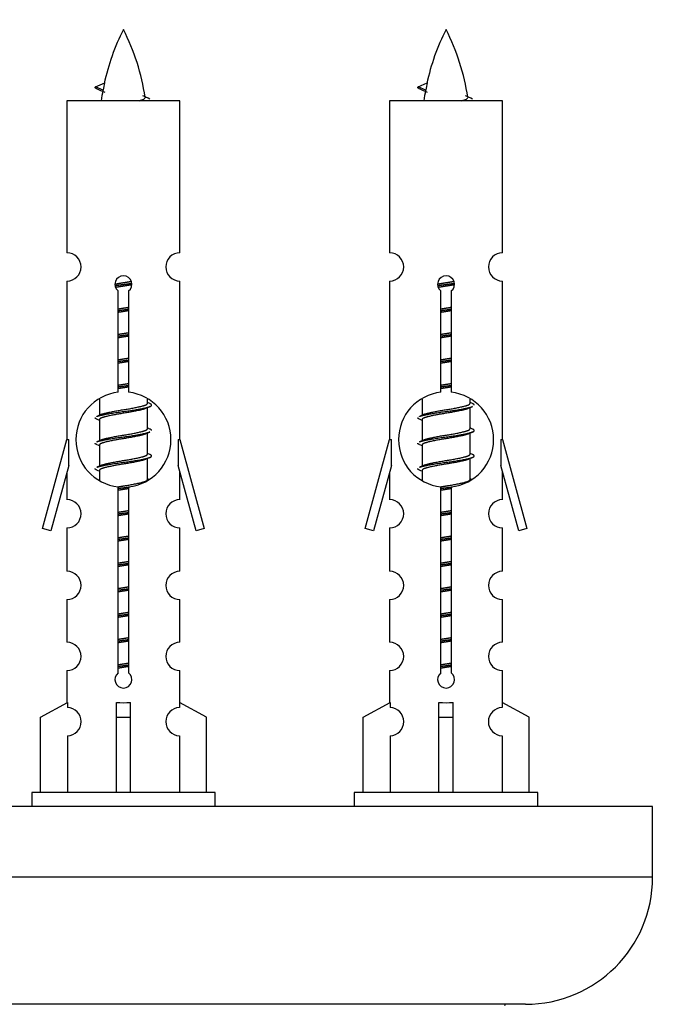
# Model space of a CAD drawing. Units: millimetres. Extents: x 0 to 1514, y 0 to 2555.
# Drawn here: x 547 to 593, y 1171 to 1241 of the extents above; entities that cross this region are included whole.
import ezdxf
from ezdxf import colors
from ezdxf.entities.mleader import LeaderData, LeaderLine
from ezdxf.math import Vec2, Vec3

# ---------------------------------------------------------------- set-up
doc = ezdxf.new("R2010")
doc.units = ezdxf.units.MM
doc.layers.add('DV5_Défaut', color=7, linetype='Continuous')
doc.layers.add('Défaut', color=7, linetype='Continuous')

# ---------------------------------------------------------------- blocks, each defined once
blk = doc.blocks.new('_DOT')
at = {"color": 0}
blk.add_line((0, 0), (-1, 0), dxfattribs=at)
at = {"color": 0, "const_width": 0.333}
blk.add_lwpolyline([(-0.1665, 0, 1), (0.1665, 0, 1)], format="xyb", close=True, dxfattribs=at)
blk = doc.blocks.new('SE4')
at = {"layer": 'DV5_Défaut', "color": 7, "linetype": 'Continuous'}
for p, q in [((553.37, 1235.656), (552.829, 1235.888)), ((552.83, 1235.888), (553.471, 1236.162)), ((576.233, 1235.656), (575.692, 1235.888)), ((575.693, 1235.888), (576.334, 1236.162)), ((558.799, 1234.897), (550.799, 1234.897)), ((550.799, 1234.897), (550.799, 1224.126)), ((558.799, 1224.126), (558.799, 1234.897)), ((581.662, 1234.897), (573.662, 1234.897)), ((573.662, 1234.897), (573.662, 1224.126)), ((581.662, 1224.126), (581.662, 1234.897)), ((550.799, 1222.127), (550.799, 1210.897)), ((558.799, 1210.897), (558.799, 1222.127)), ((573.662, 1222.127), (573.662, 1210.897)), ((581.662, 1210.897), (581.662, 1222.127)), ((554.434, 1214.247), (554.434, 1221.422)), ((555.164, 1221.422), (555.164, 1214.247)), ((577.297, 1214.247), (577.297, 1221.422)), ((578.027, 1221.422), (578.027, 1214.247)), ((553.099, 1213.748), (553.099, 1212.62)), ((556.499, 1213.464), (556.499, 1213.769)), ((556.677, 1213.441), (556.499, 1213.521)), ((575.962, 1213.748), (575.962, 1212.62)), ((579.362, 1213.464), (579.362, 1213.769)), ((579.54, 1213.441), (579.362, 1213.521)), ((556.499, 1211.664), (556.499, 1213.155)), ((579.362, 1211.664), (579.362, 1213.155)), ((553.252, 1212.689), (552.921, 1212.541)), ((553.099, 1212.311), (553.099, 1210.82)), ((576.115, 1212.689), (575.784, 1212.541)), ((575.962, 1212.311), (575.962, 1210.82)), ((556.677, 1211.641), (556.499, 1211.721)), ((579.54, 1211.641), (579.362, 1211.721)), ((549.073, 1204.607), (550.799, 1210.897)), ((550.799, 1210.897), (550.926, 1210.897)), ((550.926, 1209.072), (550.926, 1210.897)), ((553.252, 1210.889), (552.921, 1210.741)), ((556.499, 1209.864), (556.499, 1211.355)), ((558.672, 1210.897), (558.799, 1210.897)), ((558.672, 1210.897), (558.672, 1209.072)), ((558.799, 1210.897), (560.525, 1204.607)), ((571.936, 1204.607), (573.662, 1210.897)), ((573.662, 1210.897), (573.789, 1210.897)), ((573.789, 1209.072), (573.789, 1210.897)), ((576.115, 1210.889), (575.784, 1210.741)), ((579.362, 1209.864), (579.362, 1211.355)), ((581.535, 1210.897), (581.662, 1210.897)), ((581.535, 1210.897), (581.535, 1209.072)), ((581.662, 1210.897), (583.388, 1204.607)), ((553.099, 1210.511), (553.099, 1209.02)), ((575.962, 1210.511), (575.962, 1209.02)), ((556.677, 1209.841), (556.499, 1209.921)), ((556.499, 1208.064), (556.499, 1209.555)), ((579.54, 1209.841), (579.362, 1209.921)), ((579.362, 1208.064), (579.362, 1209.555)), ((550.926, 1209.072), (549.648, 1204.44)), ((550.799, 1208.611), (550.799, 1206.64)), ((553.252, 1209.089), (552.921, 1208.941)), ((553.099, 1208.711), (553.099, 1208.026)), ((559.95, 1204.44), (558.672, 1209.072)), ((558.799, 1206.64), (558.799, 1208.611)), ((573.789, 1209.072), (572.511, 1204.44)), ((573.662, 1208.611), (573.662, 1206.64)), ((576.115, 1209.089), (575.784, 1208.941)), ((575.962, 1208.711), (575.962, 1208.026)), ((582.813, 1204.44), (581.535, 1209.072)), ((581.662, 1206.64), (581.662, 1208.611)), ((556.677, 1208.041), (556.499, 1208.121)), ((579.54, 1208.041), (579.362, 1208.121)), ((554.434, 1194.373), (554.434, 1207.548)), ((555.164, 1207.548), (555.164, 1194.373)), ((577.297, 1194.373), (577.297, 1207.548)), ((578.027, 1207.548), (578.027, 1194.373)), ((549.648, 1204.44), (549.073, 1204.607)), ((550.799, 1204.641), (550.799, 1201.567)), ((558.799, 1201.567), (558.799, 1204.641)), ((560.525, 1204.607), (559.95, 1204.44)), ((572.511, 1204.44), (571.936, 1204.607)), ((573.662, 1204.641), (573.662, 1201.567)), ((581.662, 1201.567), (581.662, 1204.641)), ((583.388, 1204.607), (582.813, 1204.44)), ((550.799, 1199.568), (550.799, 1196.539)), ((558.799, 1196.539), (558.799, 1199.568)), ((573.662, 1199.568), (573.662, 1196.539)), ((581.662, 1196.539), (581.662, 1199.568)), ((550.799, 1194.54), (550.799, 1192.259)), ((558.799, 1192.259), (558.799, 1194.54)), ((573.662, 1194.54), (573.662, 1192.259)), ((581.662, 1192.259), (581.662, 1194.54)), ((548.918, 1191.224), (550.83, 1192.277)), ((550.83, 1192.277), (550.83, 1191.919)), ((554.299, 1191.224), (554.299, 1192.277)), ((555.299, 1191.224), (555.299, 1192.277)), ((560.68, 1191.224), (558.768, 1192.277)), ((558.768, 1192.277), (558.768, 1191.919)), ((571.781, 1191.224), (573.693, 1192.277)), ((573.693, 1192.277), (573.693, 1191.919)), ((577.162, 1191.224), (577.162, 1192.277)), ((578.162, 1191.224), (578.162, 1192.277)), ((583.543, 1191.224), (581.631, 1192.277)), ((581.631, 1192.277), (581.631, 1191.919)), ((548.918, 1185.897), (548.918, 1191.224)), ((554.299, 1185.897), (554.299, 1191.224)), ((554.299, 1191.224), (555.299, 1191.224)), ((555.299, 1185.897), (555.299, 1191.224)), ((560.68, 1185.897), (560.68, 1191.224)), ((571.781, 1185.897), (571.781, 1191.224)), ((577.162, 1185.897), (577.162, 1191.224)), ((577.162, 1191.224), (578.162, 1191.224)), ((578.162, 1185.897), (578.162, 1191.224)), ((583.543, 1185.897), (583.543, 1191.224)), ((550.83, 1189.92), (550.83, 1185.897)), ((558.768, 1189.92), (558.768, 1185.897)), ((573.693, 1189.92), (573.693, 1185.897)), ((581.631, 1189.92), (581.631, 1185.897)), ((561.299, 1185.897), (548.299, 1185.897)), ((548.299, 1185.897), (548.299, 1184.897)), ((561.299, 1184.897), (561.299, 1185.897)), ((584.162, 1185.897), (571.162, 1185.897)), ((571.162, 1185.897), (571.162, 1184.897)), ((584.162, 1184.897), (584.162, 1185.897)), ((592.299, 1184.897), (517.299, 1184.897)), ((592.299, 1179.897), (592.299, 1184.897)), ((592.299, 1179.897), (517.299, 1179.897)), ((583.299, 1170.897), (526.299, 1170.897))]:
    blk.add_line(p, q, dxfattribs=at)
for centre, radius, start, end in [((568.554, 1232.891), 15.455, 152.87359, 167.97904), ((541.044, 1232.891), 15.455, 8.3609, 27.12641), ((591.417, 1232.891), 15.455, 152.87359, 167.97904), ((563.907, 1232.891), 15.455, 8.3609, 27.12641), ((536.974, 1199.786), 39.327, 65.16049, 66.07789), ((568.554, 1232.891), 15.455, 169.84963, 172.53933), ((568.551, 1261.937), 29.401, 245.05902, 246.17951), ((559.837, 1199.786), 39.327, 65.16049, 66.07789), ((591.417, 1232.891), 15.455, 169.84963, 172.53933), ((591.414, 1261.937), 29.401, 245.05902, 246.17951), ((550.799, 1223.127), 1, 269.99995, 89.99995), ((558.799, 1223.127), 1, 90.00005, 270.00005), ((573.662, 1223.127), 1, 269.99995, 89.99995), ((581.662, 1223.127), 1, 90.00005, 270.00005), ((554.799, 1221.897), 0.6, 307.50889, 232.49111), ((577.662, 1221.897), 0.6, 307.50889, 232.49111), ((554.799, 1210.897), 3.369, 96.2248, 263.7752), ((554.799, 1210.897), 3.369, 276.2248, 83.7752), ((577.662, 1210.897), 3.369, 96.2248, 263.7752), ((577.662, 1210.897), 3.369, 276.2248, 83.7752), ((574.281, 1173.537), 43.426, 113.91535, 114.3798), ((597.144, 1173.537), 43.426, 113.91535, 114.3798), ((535.209, 1172.484), 43.609, 65.78013, 66.03629), ((558.072, 1172.484), 43.609, 65.78013, 66.03629), ((574.281, 1171.737), 43.426, 113.91535, 114.3798), ((597.144, 1171.737), 43.426, 113.91535, 114.3798), ((535.209, 1170.684), 43.609, 65.78013, 66.03629), ((558.072, 1170.684), 43.609, 65.78013, 66.03629), ((574.281, 1169.937), 43.426, 113.91535, 114.3798), ((597.144, 1169.937), 43.426, 113.91535, 114.3798), ((535.209, 1168.884), 43.609, 65.78013, 66.03629), ((558.072, 1168.884), 43.609, 65.78013, 66.03629), ((550.799, 1205.641), 1, 269.99995, 89.99995), ((558.799, 1205.641), 1, 90.00005, 270.00005), ((573.662, 1205.641), 1, 269.99995, 89.99995), ((581.662, 1205.641), 1, 90.00005, 270.00005), ((550.799, 1200.568), 1, 269.99995, 89.99995), ((558.799, 1200.568), 1, 90.00005, 270.00005), ((573.662, 1200.568), 1, 269.99995, 89.99995), ((581.662, 1200.568), 1, 90.00005, 270.00005), ((550.799, 1195.54), 1, 269.99995, 89.99995), ((558.799, 1195.54), 1, 90.00005, 270.00005), ((573.662, 1195.54), 1, 269.99995, 89.99995), ((581.662, 1195.54), 1, 90.00005, 270.00005), ((554.799, 1193.897), 0.6, 127.50889, 52.49111), ((577.662, 1193.897), 0.6, 127.50889, 52.49111), ((550.799, 1190.919), 1, 271.79784, 88.20216), ((558.799, 1190.919), 1, 91.79784, 268.20216), ((573.662, 1190.919), 1, 271.79784, 88.20216), ((581.662, 1190.919), 1, 91.79784, 268.20216), ((583.299, 1179.897), 9, 270, 0), ((581.899, 1170.797), 0.1, 90, 180)]:
    blk.add_arc(centre, radius, start, end, dxfattribs=at)
for centre, major_axis, ratio, start_param, end_param in [((568.345, 1232.891), (0, 15.455), 0.984808, 1.357537, 1.390919), ((591.208, 1232.891), (0, 15.455), 0.984808, 1.357537, 1.390919), ((554.799, 1194.461), (-4, 0), 0.550336, 1.445468, 1.696124), ((577.662, 1194.461), (-4, 0), 0.550336, 1.445468, 1.696124)]:
    blk.add_ellipse(centre, major_axis=major_axis, ratio=ratio, start_param=start_param, end_param=end_param, dxfattribs=at)
for points, weights in [([(552.923, 1235.733), (552.736, 1235.809), (552.829, 1235.889)], [0.962840960185, 0.918429492641, 0.940142517854]), ([(575.786, 1235.733), (575.599, 1235.809), (575.692, 1235.889)], [0.962840960185, 0.918429492641, 0.940142517854]), ([(579.662, 1213.337), (579.662, 1213.391), (579.538, 1213.441)], [0.933012701892, 0.933012701892, 0.962852408417]), ([(552.923, 1212.334), (552.799, 1212.384), (552.799, 1212.437)], [0.962841140698, 0.933012701892, 0.933012701892]), ([(575.786, 1212.334), (575.662, 1212.384), (575.662, 1212.437)], [0.962841140698, 0.933012701892, 0.933012701892]), ([(556.799, 1211.537), (556.799, 1211.591), (556.675, 1211.641)], [0.933012701892, 0.933012701892, 0.962852408417]), ([(552.923, 1210.534), (552.799, 1210.584), (552.799, 1210.637)], [0.962841140698, 0.933012701892, 0.933012701892]), ([(575.786, 1210.534), (575.662, 1210.584), (575.662, 1210.637)], [0.962841140698, 0.933012701892, 0.933012701892]), ([(552.923, 1208.734), (552.799, 1208.784), (552.799, 1208.837)], [0.962841140698, 0.933012701892, 0.933012701892]), ([(575.786, 1208.734), (575.662, 1208.784), (575.662, 1208.837)], [0.962841140698, 0.933012701892, 0.933012701892])]:
    blk.add_rational_spline(points, weights, degree=2, dxfattribs=at)
for points in [[(553.37, 1235.656), (553.353, 1235.641), (553.343, 1235.625), (553.34, 1235.609)], [(576.234, 1235.656), (576.216, 1235.641), (576.206, 1235.625), (576.203, 1235.609)]]:
    blk.add_open_spline(points, degree=3, dxfattribs=at)
for points in [[(555.913, 1234.896), (556.059, 1234.937), (556.174, 1234.976), (556.313, 1235.055), (556.343, 1235.096), (556.335, 1235.136)], [(578.776, 1234.896), (578.923, 1234.937), (579.037, 1234.976), (579.176, 1235.055), (579.206, 1235.096), (579.198, 1235.136)]]:
    blk.add_open_spline(points, degree=3, knots=[0, 0, 0, 0, 0.521744, 0.521744, 1, 1, 1, 1], dxfattribs=at)
for points, weights, knots in [([(554.202, 1221.913), (554.49, 1221.967), (554.799, 1222.014), (555.09, 1222.059), (555.365, 1222.109)], [0.939348803165, 0.953614602406, 1, 0.956103165232, 0.940971964503], [0, 0, 0, 0.513782, 0.513782, 1, 1, 1]), ([(554.205, 1221.804), (554.495, 1221.848), (554.799, 1221.887), (555.104, 1221.927), (555.395, 1221.972)], [0.944594497748, 0.960866484608, 1, 0.960759642919, 0.944505817126], [0, 0, 0, 0.499318, 0.499318, 1, 1, 1]), ([(555.395, 1221.862), (555.107, 1221.808), (554.799, 1221.761), (554.516, 1221.718), (554.248, 1221.669)], [0.93941337998, 0.95371932236, 1, 0.957297361852, 0.941816530768], [0, 0, 0, 0.520105, 0.520105, 1, 1, 1]), ([(577.065, 1221.913), (577.353, 1221.967), (577.662, 1222.014), (577.953, 1222.059), (578.228, 1222.109)], [0.939348803165, 0.953614602406, 1, 0.956103165232, 0.940971964503], [0, 0, 0, 0.5137821, 0.5137821, 1, 1, 1]), ([(577.068, 1221.804), (577.358, 1221.848), (577.662, 1221.887), (577.967, 1221.927), (578.258, 1221.972)], [0.944594497748, 0.960866484608, 1, 0.960759642919, 0.944505817126], [0, 0, 0, 0.499318, 0.499318, 1, 1, 1]), ([(578.258, 1221.862), (577.97, 1221.808), (577.662, 1221.761), (577.379, 1221.718), (577.111, 1221.669)], [0.93941337998, 0.95371932236, 1, 0.957297361852, 0.941816530768], [0, 0, 0, 0.520105, 0.520105, 1, 1, 1]), ([(554.426, 1220.153), (554.61, 1220.185), (554.799, 1220.214), (554.988, 1220.243), (555.172, 1220.275)], [0.954711593229, 0.971138154054, 1, 0.971138154054, 0.954711593229], [0, 0, 0, 0.5, 0.5, 1, 1, 1]), ([(554.426, 1220.036), (554.611, 1220.063), (554.799, 1220.087), (554.987, 1220.112), (555.172, 1220.139)], [0.959880202632, 0.975436531063, 1, 0.975436531063, 0.959880202632], [0, 0, 0, 0.5, 0.5, 1, 1, 1]), ([(555.172, 1220.022), (554.988, 1219.99), (554.799, 1219.961), (554.61, 1219.932), (554.426, 1219.9)], [0.954711593229, 0.971138154054, 1, 0.971138154054, 0.954711593229], [0, 0, 0, 0.5, 0.5, 1, 1, 1]), ([(577.289, 1220.036), (577.474, 1220.063), (577.662, 1220.087), (577.85, 1220.112), (578.035, 1220.139)], [0.959880202632, 0.975436531063, 1, 0.975436531063, 0.959880202632], [0, 0, 0, 0.5, 0.5, 1, 1, 1]), ([(577.29, 1220.153), (577.474, 1220.185), (577.662, 1220.214), (577.851, 1220.243), (578.035, 1220.275)], [0.954711593229, 0.971138154054, 1, 0.971138154054, 0.954711593229], [0, 0, 0, 0.5, 0.5, 1, 1, 1]), ([(578.035, 1220.022), (577.851, 1219.99), (577.662, 1219.961), (577.474, 1219.932), (577.29, 1219.9)], [0.954711593229, 0.971138154054, 1, 0.971138154054, 0.954711593229], [0, 0, 0, 0.5, 0.5, 1, 1, 1]), ([(554.426, 1218.353), (554.61, 1218.385), (554.799, 1218.414), (554.988, 1218.443), (555.172, 1218.475)], [0.954711593229, 0.971138154054, 1, 0.971138154054, 0.954711593229], [0, 0, 0, 0.5, 0.5, 1, 1, 1]), ([(577.29, 1218.353), (577.474, 1218.385), (577.662, 1218.414), (577.851, 1218.443), (578.035, 1218.475)], [0.954711593229, 0.971138154054, 1, 0.971138154054, 0.954711593229], [0, 0, 0, 0.5, 0.5, 1, 1, 1]), ([(554.426, 1218.236), (554.611, 1218.263), (554.799, 1218.287), (554.987, 1218.312), (555.172, 1218.339)], [0.959880202632, 0.975436531063, 1, 0.975436531063, 0.959880202632], [0, 0, 0, 0.5, 0.5, 1, 1, 1]), ([(555.172, 1218.222), (554.988, 1218.19), (554.799, 1218.161), (554.61, 1218.132), (554.426, 1218.1)], [0.954711593229, 0.971138154054, 1, 0.971138154054, 0.954711593229], [0, 0, 0, 0.5, 0.5, 1, 1, 1]), ([(577.289, 1218.236), (577.474, 1218.263), (577.662, 1218.287), (577.85, 1218.312), (578.035, 1218.339)], [0.959880202632, 0.975436531063, 1, 0.975436531063, 0.959880202632], [0, 0, 0, 0.5, 0.5, 1, 1, 1]), ([(578.035, 1218.222), (577.851, 1218.19), (577.662, 1218.161), (577.474, 1218.132), (577.29, 1218.1)], [0.954711593229, 0.971138154054, 1, 0.971138154054, 0.954711593229], [0, 0, 0, 0.5, 0.5, 1, 1, 1]), ([(554.426, 1216.553), (554.61, 1216.585), (554.799, 1216.614), (554.988, 1216.643), (555.172, 1216.675)], [0.954711593229, 0.971138154054, 1, 0.971138154054, 0.954711593229], [0, 0, 0, 0.5, 0.5, 1, 1, 1]), ([(554.426, 1216.436), (554.611, 1216.463), (554.799, 1216.487), (554.987, 1216.512), (555.172, 1216.539)], [0.959880202632, 0.975436531063, 1, 0.975436531063, 0.959880202632], [0, 0, 0, 0.5, 0.5, 1, 1, 1]), ([(555.172, 1216.422), (554.988, 1216.39), (554.799, 1216.361), (554.61, 1216.332), (554.426, 1216.3)], [0.954711593229, 0.971138154054, 1, 0.971138154054, 0.954711593229], [0, 0, 0, 0.5, 0.5, 1, 1, 1]), ([(577.289, 1216.436), (577.474, 1216.463), (577.662, 1216.487), (577.85, 1216.512), (578.035, 1216.539)], [0.959880202632, 0.975436531063, 1, 0.975436531063, 0.959880202632], [0, 0, 0, 0.5, 0.5, 1, 1, 1]), ([(577.29, 1216.553), (577.474, 1216.585), (577.662, 1216.614), (577.851, 1216.643), (578.035, 1216.675)], [0.954711593229, 0.971138154054, 1, 0.971138154054, 0.954711593229], [0, 0, 0, 0.5, 0.5, 1, 1, 1]), ([(578.035, 1216.422), (577.851, 1216.39), (577.662, 1216.361), (577.474, 1216.332), (577.29, 1216.3)], [0.954711593229, 0.971138154054, 1, 0.971138154054, 0.954711593229], [0, 0, 0, 0.5, 0.5, 1, 1, 1]), ([(554.426, 1214.753), (554.61, 1214.785), (554.799, 1214.814), (554.988, 1214.843), (555.172, 1214.875)], [0.954711593229, 0.971138154054, 1, 0.971138154054, 0.954711593229], [0, 0, 0, 0.5, 0.5, 1, 1, 1]), ([(577.29, 1214.753), (577.474, 1214.785), (577.662, 1214.814), (577.851, 1214.843), (578.035, 1214.875)], [0.954711593229, 0.971138154054, 1, 0.971138154054, 0.954711593229], [0, 0, 0, 0.5, 0.5, 1, 1, 1]), ([(554.426, 1214.636), (554.611, 1214.663), (554.799, 1214.687), (554.987, 1214.712), (555.172, 1214.739)], [0.959880202632, 0.975436531063, 1, 0.975436531063, 0.959880202632], [0, 0, 0, 0.5, 0.5, 1, 1, 1]), ([(555.172, 1214.622), (554.988, 1214.59), (554.799, 1214.561), (554.61, 1214.532), (554.426, 1214.5)], [0.954711593229, 0.971138154054, 1, 0.971138154054, 0.954711593229], [0, 0, 0, 0.5, 0.5, 1, 1, 1]), ([(577.289, 1214.636), (577.474, 1214.663), (577.662, 1214.687), (577.85, 1214.712), (578.035, 1214.739)], [0.959880202632, 0.975436531063, 1, 0.975436531063, 0.959880202632], [0, 0, 0, 0.5, 0.5, 1, 1, 1]), ([(578.035, 1214.622), (577.851, 1214.59), (577.662, 1214.561), (577.474, 1214.532), (577.29, 1214.5)], [0.954711593229, 0.971138154054, 1, 0.971138154054, 0.954711593229], [0, 0, 0, 0.5, 0.5, 1, 1, 1]), ([(552.923, 1212.542), (552.982, 1212.565), (553.067, 1212.587), (553.644, 1212.737), (554.799, 1212.887), (555.954, 1213.037), (556.531, 1213.187), (557, 1213.309), (556.675, 1213.441)], [0.962920301125, 0.977772385376, 1, 0.866025403784, 1, 0.866025403784, 1, 0.888303851354, 0.962852408417], [0, 0, 0, 0.05531, 0.05531, 0.388686, 0.388686, 0.722061, 0.722061, 1, 1, 1]), ([(556.356, 1213.09), (556.318, 1213.075), (556.271, 1213.061), (555.781, 1212.911), (554.799, 1212.761), (553.818, 1212.611), (553.327, 1212.461), (553.099, 1212.391), (553.099, 1212.311)], [0.974028974407, 0.985429963116, 1, 0.866025403784, 1, 0.866025403784, 1, 0.933012701892, 0.933012701892], [0, 0, 0, 0.041687, 0.041687, 0.425012, 0.425012, 0.808337, 0.808337, 1, 1, 1]), ([(553.247, 1212.686), (553.283, 1212.701), (553.327, 1212.714), (553.818, 1212.864), (554.799, 1213.014), (555.781, 1213.164), (556.271, 1213.314), (556.499, 1213.384), (556.499, 1213.464)], [0.975402241, 0.986300230385, 1, 0.866025403784, 1, 0.866025403784, 1, 0.933012701892, 0.933012701892], [0, 0, 0, 0.039295, 0.039295, 0.423577, 0.423577, 0.807859, 0.807859, 1, 1, 1]), ([(575.786, 1212.542), (575.845, 1212.565), (575.93, 1212.587), (576.507, 1212.737), (577.662, 1212.887), (578.817, 1213.037), (579.394, 1213.187), (579.479, 1213.21), (579.538, 1213.233)], [0.962920301125, 0.977772385376, 1, 0.866025403784, 1, 0.866025403784, 1, 0.977758704034, 0.962902020678], [0, 0, 0, 0.071147, 0.071147, 0.4999781, 0.4999781, 0.9288092, 0.9288092, 1, 1, 1]), ([(579.219, 1213.09), (579.181, 1213.075), (579.134, 1213.061), (578.644, 1212.911), (577.662, 1212.761), (576.681, 1212.611), (576.19, 1212.461), (575.962, 1212.391), (575.962, 1212.311)], [0.974028974407, 0.985429963116, 1, 0.866025403784, 1, 0.866025403784, 1, 0.933012701892, 0.933012701892], [0, 0, 0, 0.041687, 0.041687, 0.425012, 0.425012, 0.808337, 0.808337, 1, 1, 1]), ([(576.11, 1212.686), (576.146, 1212.701), (576.19, 1212.714), (576.681, 1212.864), (577.662, 1213.014), (578.644, 1213.164), (579.134, 1213.314), (579.362, 1213.384), (579.362, 1213.464)], [0.975402241, 0.986300230385, 1, 0.866025403784, 1, 0.866025403784, 1, 0.933012701892, 0.933012701892], [0, 0, 0, 0.039295, 0.039295, 0.423577, 0.423577, 0.807859, 0.807859, 1, 1, 1]), ([(552.923, 1210.742), (552.982, 1210.765), (553.067, 1210.787), (553.644, 1210.937), (554.799, 1211.087), (555.954, 1211.237), (556.531, 1211.387), (556.616, 1211.41), (556.675, 1211.433)], [0.962920301125, 0.977772385376, 1, 0.866025403784, 1, 0.866025403784, 1, 0.977758704034, 0.962902020678], [0, 0, 0, 0.071147, 0.071147, 0.499978, 0.499978, 0.928809, 0.928809, 1, 1, 1]), ([(553.247, 1210.886), (553.283, 1210.901), (553.327, 1210.914), (553.818, 1211.064), (554.799, 1211.214), (555.781, 1211.364), (556.271, 1211.514), (556.499, 1211.584), (556.499, 1211.664)], [0.975402241, 0.986300230385, 1, 0.866025403784, 1, 0.866025403784, 1, 0.933012701892, 0.933012701892], [0, 0, 0, 0.039295, 0.039295, 0.423577, 0.423577, 0.807859, 0.807859, 1, 1, 1]), ([(575.786, 1210.742), (575.845, 1210.765), (575.93, 1210.787), (576.507, 1210.937), (577.662, 1211.087), (578.817, 1211.237), (579.394, 1211.387), (579.863, 1211.509), (579.538, 1211.641)], [0.962920301125, 0.977772385376, 1, 0.866025403784, 1, 0.866025403784, 1, 0.888303851354, 0.962852408417], [0, 0, 0, 0.05531, 0.05531, 0.388686, 0.388686, 0.722061, 0.722061, 1, 1, 1]), ([(576.11, 1210.886), (576.146, 1210.901), (576.19, 1210.914), (576.681, 1211.064), (577.662, 1211.214), (578.644, 1211.364), (579.134, 1211.514), (579.362, 1211.584), (579.362, 1211.664)], [0.975402241, 0.986300230385, 1, 0.866025403784, 1, 0.866025403784, 1, 0.933012701892, 0.933012701892], [0, 0, 0, 0.039295, 0.039295, 0.423577, 0.423577, 0.807859, 0.807859, 1, 1, 1]), ([(556.356, 1211.29), (556.318, 1211.275), (556.271, 1211.261), (555.781, 1211.111), (554.799, 1210.961), (553.818, 1210.811), (553.327, 1210.661), (553.099, 1210.591), (553.099, 1210.511)], [0.974028974407, 0.985429963116, 1, 0.866025403784, 1, 0.866025403784, 1, 0.933012701892, 0.933012701892], [0, 0, 0, 0.041687, 0.041687, 0.425012, 0.425012, 0.808337, 0.808337, 1, 1, 1]), ([(579.219, 1211.29), (579.181, 1211.275), (579.134, 1211.261), (578.644, 1211.111), (577.662, 1210.961), (576.681, 1210.811), (576.19, 1210.661), (575.962, 1210.591), (575.962, 1210.511)], [0.974028974407, 0.985429963116, 1, 0.866025403784, 1, 0.866025403784, 1, 0.933012701892, 0.933012701892], [0, 0, 0, 0.041687, 0.041687, 0.425012, 0.425012, 0.808337, 0.808337, 1, 1, 1]), ([(552.923, 1208.942), (552.982, 1208.965), (553.067, 1208.987), (553.644, 1209.137), (554.799, 1209.287), (555.954, 1209.437), (556.531, 1209.587), (557, 1209.709), (556.675, 1209.841)], [0.962920301125, 0.977772385376, 1, 0.866025403784, 1, 0.866025403784, 1, 0.888303851354, 0.962852408417], [0, 0, 0, 0.05531, 0.05531, 0.388686, 0.388686, 0.722061, 0.722061, 1, 1, 1]), ([(556.356, 1209.49), (556.318, 1209.475), (556.271, 1209.461), (555.781, 1209.311), (554.799, 1209.161), (553.818, 1209.011), (553.327, 1208.861), (553.099, 1208.791), (553.099, 1208.711)], [0.974028974407, 0.985429963116, 1, 0.866025403784, 1, 0.866025403784, 1, 0.933012701892, 0.933012701892], [0, 0, 0, 0.041687, 0.041687, 0.425012, 0.425012, 0.808337, 0.808337, 1, 1, 1]), ([(553.247, 1209.086), (553.283, 1209.101), (553.327, 1209.114), (553.818, 1209.264), (554.799, 1209.414), (555.781, 1209.564), (556.271, 1209.714), (556.499, 1209.784), (556.499, 1209.864)], [0.975402241, 0.986300230385, 1, 0.866025403784, 1, 0.866025403784, 1, 0.933012701892, 0.933012701892], [0, 0, 0, 0.039295, 0.039295, 0.423577, 0.423577, 0.807859, 0.807859, 1, 1, 1]), ([(575.786, 1208.942), (575.845, 1208.965), (575.93, 1208.987), (576.507, 1209.137), (577.662, 1209.287), (578.817, 1209.437), (579.394, 1209.587), (579.863, 1209.709), (579.538, 1209.841)], [0.962920301125, 0.977772385376, 1, 0.866025403784, 1, 0.866025403784, 1, 0.888303851354, 0.962852408417], [0, 0, 0, 0.05531, 0.05531, 0.388686, 0.388686, 0.722061, 0.722061, 1, 1, 1]), ([(579.219, 1209.49), (579.181, 1209.475), (579.134, 1209.461), (578.644, 1209.311), (577.662, 1209.161), (576.681, 1209.011), (576.19, 1208.861), (575.962, 1208.791), (575.962, 1208.711)], [0.974028974407, 0.985429963116, 1, 0.866025403784, 1, 0.866025403784, 1, 0.933012701892, 0.933012701892], [0, 0, 0, 0.041687, 0.041687, 0.425012, 0.425012, 0.808337, 0.808337, 1, 1, 1]), ([(576.11, 1209.086), (576.146, 1209.101), (576.19, 1209.114), (576.681, 1209.264), (577.662, 1209.414), (578.644, 1209.564), (579.134, 1209.714), (579.362, 1209.784), (579.362, 1209.864)], [0.975402241, 0.986300230385, 1, 0.866025403784, 1, 0.866025403784, 1, 0.933012701892, 0.933012701892], [0, 0, 0, 0.039295, 0.039295, 0.423577, 0.423577, 0.807859, 0.807859, 1, 1, 1]), ([(554.418, 1207.552), (554.606, 1207.585), (554.799, 1207.614), (555.781, 1207.764), (556.271, 1207.914), (556.499, 1207.984), (556.499, 1208.064)], [0.95394341393, 0.970457218806, 1, 0.866025403784, 1, 0.933012701892, 0.933012701892], [0, 0, 0, 0.128166, 0.128166, 0.709389, 0.709389, 1, 1, 1]), ([(577.287, 1207.553), (577.472, 1207.585), (577.662, 1207.614), (578.644, 1207.764), (579.134, 1207.914), (579.362, 1207.984), (579.362, 1208.064)], [0.954476663731, 0.970931204108, 1, 0.866025403784, 1, 0.933012701892, 0.933012701892], [0, 0, 0, 0.126369, 0.126369, 0.70879, 0.70879, 1, 1, 1]), ([(554.389, 1207.431), (554.592, 1207.461), (554.799, 1207.487), (555.033, 1207.518), (555.261, 1207.551)], [0.956835407293, 0.972960401056, 1, 0.969610963742, 0.953008026503], [0, 0, 0, 0.470838, 0.470838, 1, 1, 1]), ([(555.172, 1207.422), (554.988, 1207.39), (554.799, 1207.361), (554.61, 1207.332), (554.426, 1207.3)], [0.954711593229, 0.971138154054, 1, 0.971138154054, 0.954711593229], [0, 0, 0, 0.5, 0.5, 1, 1, 1]), ([(577.289, 1207.436), (577.474, 1207.463), (577.662, 1207.487), (577.896, 1207.518), (578.124, 1207.551)], [0.959880202632, 0.975436531063, 1, 0.969610963742, 0.953008026503], [0, 0, 0, 0.446995, 0.446995, 1, 1, 1]), ([(578.035, 1207.422), (577.851, 1207.39), (577.662, 1207.361), (577.474, 1207.332), (577.29, 1207.3)], [0.954711593229, 0.971138154054, 1, 0.971138154054, 0.954711593229], [0, 0, 0, 0.5, 0.5, 1, 1, 1]), ([(554.426, 1205.753), (554.61, 1205.785), (554.799, 1205.814), (554.988, 1205.843), (555.172, 1205.875)], [0.954711593229, 0.971138154054, 1, 0.971138154054, 0.954711593229], [0, 0, 0, 0.5, 0.5, 1, 1, 1]), ([(577.29, 1205.753), (577.474, 1205.785), (577.662, 1205.814), (577.851, 1205.843), (578.035, 1205.875)], [0.954711593229, 0.971138154054, 1, 0.971138154054, 0.954711593229], [0, 0, 0, 0.5, 0.5, 1, 1, 1]), ([(554.426, 1205.636), (554.611, 1205.663), (554.799, 1205.687), (554.987, 1205.712), (555.172, 1205.739)], [0.959880202632, 0.975436531063, 1, 0.975436531063, 0.959880202632], [0, 0, 0, 0.5, 0.5, 1, 1, 1]), ([(555.172, 1205.622), (554.988, 1205.59), (554.799, 1205.561), (554.61, 1205.532), (554.426, 1205.5)], [0.954711593229, 0.971138154054, 1, 0.971138154054, 0.954711593228], [0, 0, 0, 0.5, 0.5, 1, 1, 1]), ([(577.289, 1205.636), (577.474, 1205.663), (577.662, 1205.687), (577.85, 1205.712), (578.035, 1205.739)], [0.959880202632, 0.975436531063, 1, 0.975436531063, 0.959880202632], [0, 0, 0, 0.5, 0.5, 1, 1, 1]), ([(578.035, 1205.622), (577.851, 1205.59), (577.662, 1205.561), (577.474, 1205.532), (577.29, 1205.5)], [0.954711593229, 0.971138154054, 1, 0.971138154054, 0.954711593229], [0, 0, 0, 0.5, 0.5, 1, 1, 1]), ([(554.426, 1203.953), (554.61, 1203.985), (554.799, 1204.014), (554.988, 1204.043), (555.172, 1204.075)], [0.954711593228, 0.971138154054, 1, 0.971138154054, 0.954711593229], [0, 0, 0, 0.5, 0.5, 1, 1, 1]), ([(554.426, 1203.836), (554.611, 1203.863), (554.799, 1203.887), (554.987, 1203.912), (555.172, 1203.939)], [0.959880202632, 0.975436531063, 1, 0.975436531063, 0.959880202632], [0, 0, 0, 0.5, 0.5, 1, 1, 1]), ([(555.172, 1203.822), (554.988, 1203.79), (554.799, 1203.761), (554.61, 1203.732), (554.426, 1203.7)], [0.954711593229, 0.971138154054, 1, 0.971138154054, 0.954711593229], [0, 0, 0, 0.5, 0.5, 1, 1, 1]), ([(577.289, 1203.836), (577.474, 1203.863), (577.662, 1203.887), (577.85, 1203.912), (578.035, 1203.939)], [0.959880202632, 0.975436531063, 1, 0.975436531063, 0.959880202632], [0, 0, 0, 0.5, 0.5, 1, 1, 1]), ([(577.29, 1203.953), (577.474, 1203.985), (577.662, 1204.014), (577.851, 1204.043), (578.035, 1204.075)], [0.954711593229, 0.971138154054, 1, 0.971138154054, 0.954711593229], [0, 0, 0, 0.5, 0.5, 1, 1, 1]), ([(578.035, 1203.822), (577.851, 1203.79), (577.662, 1203.761), (577.474, 1203.732), (577.29, 1203.7)], [0.954711593229, 0.971138154054, 1, 0.971138154054, 0.954711593229], [0, 0, 0, 0.5, 0.5, 1, 1, 1]), ([(554.426, 1202.153), (554.61, 1202.185), (554.799, 1202.214), (554.988, 1202.243), (555.172, 1202.275)], [0.954711593229, 0.971138154054, 1, 0.971138154054, 0.954711593229], [0, 0, 0, 0.5, 0.5, 1, 1, 1]), ([(554.426, 1202.036), (554.611, 1202.063), (554.799, 1202.087), (554.987, 1202.112), (555.172, 1202.139)], [0.959880202632, 0.975436531063, 1, 0.975436531063, 0.959880202632], [0, 0, 0, 0.5, 0.5, 1, 1, 1]), ([(555.172, 1202.022), (554.988, 1201.99), (554.799, 1201.961), (554.61, 1201.932), (554.426, 1201.9)], [0.954711593229, 0.971138154054, 1, 0.971138154054, 0.954711593228], [0, 0, 0, 0.5, 0.5, 1, 1, 1]), ([(577.289, 1202.036), (577.474, 1202.063), (577.662, 1202.087), (577.85, 1202.112), (578.035, 1202.139)], [0.959880202632, 0.975436531063, 1, 0.975436531063, 0.959880202632], [0, 0, 0, 0.5, 0.5, 1, 1, 1]), ([(577.29, 1202.153), (577.474, 1202.185), (577.662, 1202.214), (577.851, 1202.243), (578.035, 1202.275)], [0.954711593229, 0.971138154054, 1, 0.971138154054, 0.954711593229], [0, 0, 0, 0.5, 0.5, 1, 1, 1]), ([(578.035, 1202.022), (577.851, 1201.99), (577.662, 1201.961), (577.474, 1201.932), (577.29, 1201.9)], [0.954711593229, 0.971138154054, 1, 0.971138154054, 0.954711593229], [0, 0, 0, 0.5, 0.5, 1, 1, 1]), ([(554.426, 1200.353), (554.61, 1200.385), (554.799, 1200.414), (554.988, 1200.443), (555.172, 1200.475)], [0.954711593229, 0.971138154054, 1, 0.971138154054, 0.954711593229], [0, 0, 0, 0.5, 0.5, 1, 1, 1]), ([(554.426, 1200.236), (554.611, 1200.263), (554.799, 1200.287), (554.987, 1200.312), (555.172, 1200.339)], [0.959880202632, 0.975436531063, 1, 0.975436531063, 0.959880202632], [0, 0, 0, 0.5, 0.5, 1, 1, 1]), ([(577.289, 1200.236), (577.474, 1200.263), (577.662, 1200.287), (577.85, 1200.312), (578.035, 1200.339)], [0.959880202632, 0.975436531063, 1, 0.975436531063, 0.959880202632], [0, 0, 0, 0.5, 0.5, 1, 1, 1]), ([(577.29, 1200.353), (577.474, 1200.385), (577.662, 1200.414), (577.851, 1200.443), (578.035, 1200.475)], [0.954711593229, 0.971138154054, 1, 0.971138154054, 0.954711593229], [0, 0, 0, 0.5, 0.5, 1, 1, 1]), ([(555.172, 1200.222), (554.988, 1200.19), (554.799, 1200.161), (554.61, 1200.132), (554.426, 1200.1)], [0.954711593229, 0.971138154054, 1, 0.971138154054, 0.954711593229], [0, 0, 0, 0.5, 0.5, 1, 1, 1]), ([(578.035, 1200.222), (577.851, 1200.19), (577.662, 1200.161), (577.474, 1200.132), (577.29, 1200.1)], [0.954711593229, 0.971138154054, 1, 0.971138154054, 0.954711593229], [0, 0, 0, 0.5, 0.5, 1, 1, 1]), ([(554.426, 1198.553), (554.61, 1198.585), (554.799, 1198.614), (554.988, 1198.643), (555.172, 1198.675)], [0.954711593229, 0.971138154054, 1, 0.971138154054, 0.954711593229], [0, 0, 0, 0.5, 0.5, 1, 1, 1]), ([(554.426, 1198.436), (554.611, 1198.463), (554.799, 1198.487), (554.987, 1198.512), (555.172, 1198.539)], [0.959880202632, 0.975436531063, 1, 0.975436531063, 0.959880202632], [0, 0, 0, 0.5, 0.5, 1, 1, 1]), ([(555.172, 1198.422), (554.988, 1198.39), (554.799, 1198.361), (554.61, 1198.332), (554.426, 1198.3)], [0.954711593229, 0.971138154054, 1, 0.971138154054, 0.954711593229], [0, 0, 0, 0.5, 0.5, 1, 1, 1]), ([(577.289, 1198.436), (577.474, 1198.463), (577.662, 1198.487), (577.85, 1198.512), (578.035, 1198.539)], [0.959880202632, 0.975436531063, 1, 0.975436531063, 0.959880202632], [0, 0, 0, 0.5, 0.5, 1, 1, 1]), ([(577.29, 1198.553), (577.474, 1198.585), (577.662, 1198.614), (577.851, 1198.643), (578.035, 1198.675)], [0.954711593229, 0.971138154054, 1, 0.971138154054, 0.954711593229], [0, 0, 0, 0.5, 0.5, 1, 1, 1]), ([(578.035, 1198.422), (577.851, 1198.39), (577.662, 1198.361), (577.474, 1198.332), (577.29, 1198.3)], [0.954711593229, 0.971138154054, 1, 0.971138154054, 0.954711593229], [0, 0, 0, 0.5, 0.5, 1, 1, 1]), ([(554.426, 1196.753), (554.61, 1196.785), (554.799, 1196.814), (554.988, 1196.843), (555.172, 1196.875)], [0.954711593229, 0.971138154054, 1, 0.971138154054, 0.954711593229], [0, 0, 0, 0.5, 0.5, 1, 1, 1]), ([(554.426, 1196.636), (554.611, 1196.663), (554.799, 1196.687), (554.987, 1196.712), (555.172, 1196.739)], [0.959880202632, 0.975436531063, 1, 0.975436531063, 0.959880202632], [0, 0, 0, 0.5, 0.5, 1, 1, 1]), ([(577.289, 1196.636), (577.474, 1196.663), (577.662, 1196.687), (577.85, 1196.712), (578.035, 1196.739)], [0.959880202632, 0.975436531063, 1, 0.975436531063, 0.959880202632], [0, 0, 0, 0.5, 0.5, 1, 1, 1]), ([(577.29, 1196.753), (577.474, 1196.785), (577.662, 1196.814), (577.851, 1196.843), (578.035, 1196.875)], [0.954711593229, 0.971138154054, 1, 0.971138154054, 0.954711593229], [0, 0, 0, 0.5, 0.5, 1, 1, 1]), ([(555.172, 1196.622), (554.988, 1196.59), (554.799, 1196.561), (554.61, 1196.532), (554.426, 1196.5)], [0.954711593229, 0.971138154054, 1, 0.971138154054, 0.954711593229], [0, 0, 0, 0.5, 0.5, 1, 1, 1]), ([(578.035, 1196.622), (577.851, 1196.59), (577.662, 1196.561), (577.474, 1196.532), (577.29, 1196.5)], [0.954711593229, 0.971138154054, 1, 0.971138154054, 0.954711593229], [0, 0, 0, 0.5, 0.5, 1, 1, 1]), ([(554.426, 1194.953), (554.61, 1194.985), (554.799, 1195.014), (554.988, 1195.043), (555.172, 1195.075)], [0.954711593228, 0.971138154054, 1, 0.971138154054, 0.954711593229], [0, 0, 0, 0.5, 0.5, 1, 1, 1]), ([(554.426, 1194.836), (554.611, 1194.863), (554.799, 1194.887), (554.987, 1194.912), (555.172, 1194.939)], [0.959880202632, 0.975436531063, 1, 0.975436531063, 0.959880202632], [0, 0, 0, 0.5, 0.5, 1, 1, 1]), ([(555.172, 1194.822), (554.988, 1194.79), (554.799, 1194.761), (554.61, 1194.732), (554.426, 1194.7)], [0.954711593229, 0.971138154054, 1, 0.971138154054, 0.954711593229], [0, 0, 0, 0.5, 0.5, 1, 1, 1]), ([(577.289, 1194.836), (577.474, 1194.863), (577.662, 1194.887), (577.85, 1194.912), (578.035, 1194.939)], [0.959880202632, 0.975436531063, 1, 0.975436531063, 0.959880202632], [0, 0, 0, 0.5, 0.5, 1, 1, 1]), ([(577.29, 1194.953), (577.474, 1194.985), (577.662, 1195.014), (577.851, 1195.043), (578.035, 1195.075)], [0.954711593229, 0.971138154054, 1, 0.971138154054, 0.954711593229], [0, 0, 0, 0.5, 0.5, 1, 1, 1]), ([(578.035, 1194.822), (577.851, 1194.79), (577.662, 1194.761), (577.474, 1194.732), (577.29, 1194.7)], [0.954711593229, 0.971138154054, 1, 0.971138154054, 0.954711593229], [0, 0, 0, 0.5, 0.5, 1, 1, 1])]:
    blk.add_rational_spline(points, weights, degree=2, knots=knots, dxfattribs=at)

msp = doc.modelspace()

# ---------------------------------------------------------------- block references
at = {"layer": 'Défaut'}
msp.add_blockref('SE4', (0, 0), dxfattribs=at)

# ---------------------------------------------------------------- leaders
at = {"layer": 'Défaut', "color": 7, "linetype": 'Continuous'}
ml = msp.add_multileader_mtext('Standard', dxfattribs=at)
ml.set_content('{\\pxsm0.9;\\fSolid Edge ISO|b1||i0||c0|p34;\\W1.;29/07/2019\\P}', color=256)
ml.set_leader_properties()
ml.set_arrow_properties(name='DOT')
ml.build(insert=Vec2(0, 0))
ml.multileader.update_dxf_attribs({"leader_type": 0, "dogleg_length": 0, "arrow_head_size": 12})
ctx = ml.context
ctx.base_point, ctx.char_height, ctx.arrow_head_size, ctx.landing_gap_size = Vec3(1158.847, 2547.427), 12, 12, 4.2
notes = []
notes.append((ctx, [(0, (0, 0, 0), (0, 0), (1, 0), 1, [])]))
ctx.mtext.insert = Vec3(1160.847, 2553.547)
for ctx, leaders in notes:
    for number, flags, end, landing, length, lines in leaders:
        leader = LeaderData()
        leader.index, (leader.has_last_leader_line, leader.has_dogleg_vector, leader.attachment_direction) = number, flags
        leader.last_leader_point, leader.dogleg_vector, leader.dogleg_length = Vec3(end), Vec3(landing), length
        for number, points, colour, breaks in lines:
            line = LeaderLine()
            line.index, line.vertices, line.color, line.breaks = number, Vec3.list(points), colors.encode_raw_color(colour), breaks
            leader.lines.append(line)
        ctx.leaders.append(leader)

doc.saveas('drawing.dxf')
